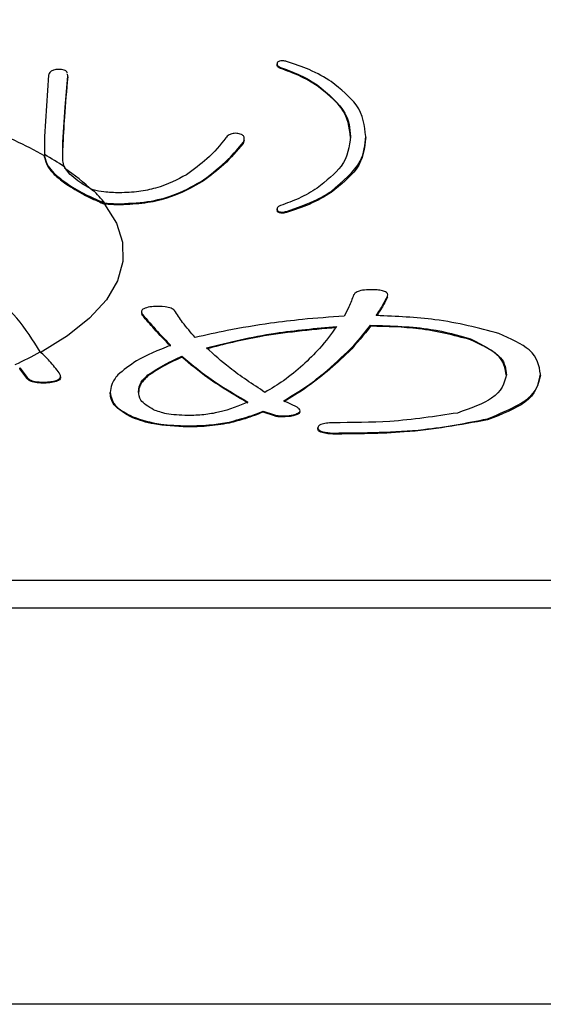
# Model space of a CAD drawing. Units: millimetres. Extents: x 210 to 6060, y -206 to 4302.
# Drawn here: x 1479 to 1484, y 1644 to 1653 of the extents above; entities that cross this region are included whole.
import ezdxf

# ---------------------------------------------------------------- set-up
doc = ezdxf.new("R2010")
doc.units = ezdxf.units.MM
doc.header["$LTSCALE"] = 3.75
doc.layers.add('シンク', color=14, linetype='Continuous', lineweight=9)
doc.layers.add('熱源、換気扇', color=214, linetype='Continuous', lineweight=9)
doc.styles.get("Standard").update_dxf_attribs({"font": 'txt', "bigfont": 'bigfont'})
doc.styles.add('ＭＳ ゴシック', font='txt')
doc.dimstyles.get("Standard").update_dxf_attribs({"dimtxt": 0.18, "dimasz": 0.18, "dimexe": 0.18, "dimexo": 0.0625, "dimgap": 0.09, "dimtad": 0, "dimtih": 1, "dimtoh": 1, "dimdec": 4, "dimzin": 0, "dimdsep": 46, "dimtxsty": 'Standard', "dimcen": 0.09, "dimadec": 0, "dimazin": 0, "dimtfac": 1, "dimtdec": 4, "dimtofl": 0, "dimtmove": 0, "dimatfit": 3, "dimfxl": 1, "dimtolj": 1, "dimtzin": 0, "dimarcsym": 0})

# ---------------------------------------------------------------- blocks, each defined once
blk = doc.blocks.new('*G111')
at = {"layer": '熱源、換気扇', "color": 214, "linetype": 'Continuous', "lineweight": 30}
for p, q in [((1481.3626, 1652.1771), (1481.3626, 1652.1653)), ((1479.294, 1652.0737), (1479.2573, 1651.5184)), ((1479.4674, 1652.0679), (1479.464, 1652.0846)), ((1481.395, 1652.136), (1481.395, 1652.1454)), ((1479.4659, 1652.0657), (1479.4674, 1652.0585)), ((1481.7254, 1651.9782), (1481.7254, 1651.9876)), ((1479.2573, 1651.5184), (1479.2573, 1651.3557)), ((1481.0642, 1651.486), (1481.0557, 1651.4564)), ((1481.0557, 1651.4564), (1481.0557, 1651.4658)), ((1482.166, 1651.5105), (1482.166, 1651.5199)), ((1479.4218, 1651.343), (1479.4218, 1651.4249)), ((1479.2573, 1651.3557), (1479.2573, 1651.342)), ((1479.2573, 1651.3319), (1479.2573, 1651.342)), ((1479.4402, 1651.0979), (1479.4402, 1651.1078)), ((1480.6974, 1651.1173), (1480.6974, 1651.1267)), ((1481.8539, 1651.0136), (1481.8539, 1651.023)), ((1479.8014, 1650.9068), (1479.9084, 1650.7359)), ((1479.9447, 1650.9011), (1479.9447, 1650.9104)), ((1481.3625, 1650.8653), (1481.3625, 1650.8536)), ((1481.3678, 1650.8383), (1481.3667, 1650.8548)), ((1481.3678, 1650.8383), (1481.3678, 1650.8477)), ((1481.4501, 1650.8324), (1481.4501, 1650.8418)), ((1479.9084, 1650.7359), (1479.9637, 1650.562)), ((1479.9637, 1650.562), (1479.9669, 1650.3872)), ((1479.9669, 1650.3872), (1479.9179, 1650.2132)), ((1479.9179, 1650.2132), (1479.8171, 1650.0417)), ((1479.8171, 1650.0417), (1479.6657, 1649.8747)), ((1482.3643, 1650.0646), (1482.3643, 1650.074)), ((1479.6657, 1649.8747), (1479.4652, 1649.7139)), ((1480.1428, 1649.901), (1480.1388, 1649.9163)), ((1480.1428, 1649.901), (1480.1428, 1649.9104)), ((1482.2106, 1649.8016), (1482.2106, 1649.811)), ((1479.4652, 1649.7139), (1479.2178, 1649.5609)), ((1483.1162, 1649.6789), (1483.1162, 1649.6883)), ((1480.5017, 1649.5211), (1480.5017, 1649.5305)), ((1479.0321, 1649.4253), (1479.1004, 1649.3376)), ((1479.0321, 1649.4159), (1479.0321, 1649.4253)), ((1479.1004, 1649.3282), (1479.0321, 1649.4159)), ((1481.8175, 1649.3925), (1481.8175, 1649.4019)), ((1479.1004, 1649.3282), (1479.1004, 1649.3376)), ((1480.1941, 1649.3516), (1480.1941, 1649.361)), ((1483.7485, 1649.3574), (1483.7485, 1649.3668)), ((1479.2713, 1649.2873), (1479.2713, 1649.2967)), ((1479.8523, 1649.1938), (1479.8523, 1649.2032)), ((1481.5441, 1649.0687), (1481.4245, 1649.1272)), ((1480.0574, 1648.9717), (1480.0574, 1648.9811)), ((1481.2365, 1649.0337), (1481.339, 1648.9986)), ((1481.2365, 1649.0243), (1481.2365, 1649.0337)), ((1481.339, 1648.9892), (1481.2365, 1649.0243)), ((1481.339, 1648.9892), (1481.339, 1648.9986)), ((1481.5099, 1648.9892), (1481.5099, 1648.9986)), ((1483.27, 1648.9541), (1483.27, 1648.9635)), ((1480.553, 1648.8899), (1480.553, 1648.8993)), ((1480.9289, 1648.9249), (1480.9289, 1648.9343)), ((1481.7321, 1648.8723), (1481.7321, 1648.8817)), ((1481.8688, 1648.8256), (1481.8688, 1648.835)), ((1464.9719, 1647.2515), (1484.9719, 1647.2515)), ((1484.9719, 1643.6629), (1464.9719, 1643.6629))]:
    blk.add_line(p, q, dxfattribs=at)
for centre, radius, start, end in [((1477.2733, 1647.7973), 4.0648, 60.78553, 69.31587), ((1477.933, 1649.0159), 2.6886, 55.99246, 60.49235), ((1478.4128, 1649.7014), 1.843, 45.98004, 56.22692), ((1478.8277, 1650.1469), 1.2426, 38.24621, 45.6497), ((1477.4689, 1652.7648), 3.643, 294.71552, 298.70584)]:
    blk.add_arc(centre, radius, start, end, dxfattribs=at)
for points, knots in [([(1481.3678, 1652.1922), (1481.3636, 1652.1827), (1481.3561, 1652.1658), (1481.3831, 1652.1516), (1481.395, 1652.1454)], [0, 0, 0, 0, 0.560751, 1, 1, 1, 1]), ([(1481.395, 1652.136), (1481.387, 1652.1397), (1481.371, 1652.1472), (1481.3619, 1652.1583), (1481.3639, 1652.1647), (1481.3644, 1652.1665)], [0, 0, 0, 0, 0.418178, 0.837602, 1, 1, 1, 1]), ([(1481.4501, 1652.198), (1481.445, 1652.1995), (1481.4349, 1652.2025), (1481.4168, 1652.2058), (1481.3939, 1652.2055), (1481.3773, 1652.1996), (1481.3709, 1652.1946), (1481.3678, 1652.1922)], [0, 0, 0, 0, 0.1867828, 0.3749642, 0.5588475, 0.7799921, 1, 1, 1, 1]), ([(1481.8539, 1652.0168), (1481.7925, 1652.0544), (1481.6829, 1652.1215), (1481.5212, 1652.1746), (1481.4501, 1652.198)], [0, 0, 0, 0, 0.560257, 1, 1, 1, 1]), ([(1479.3851, 1652.1264), (1479.3769, 1652.1261), (1479.3604, 1652.1256), (1479.3315, 1652.1196), (1479.3021, 1652.1018), (1479.2972, 1652.085), (1479.294, 1652.0737)], [0, 0, 0, 0, 0.125341, 0.250427, 0.499669, 1, 1, 1, 1]), ([(1479.4622, 1652.0934), (1479.4622, 1652.0971), (1479.4622, 1652.1038), (1479.451, 1652.113), (1479.4354, 1652.1205), (1479.4122, 1652.1258), (1479.3941, 1652.1262), (1479.3851, 1652.1264)], [0, 0, 0, 0, 0.230501, 0.423072, 0.615654, 0.807731, 1, 1, 1, 1]), ([(1481.395, 1652.1454), (1481.4666, 1652.1184), (1481.5946, 1652.07), (1481.6854, 1652.0128), (1481.7254, 1651.9876)], [0, 0, 0, 0, 0.559417, 1, 1, 1, 1]), ([(1481.7254, 1651.9782), (1481.6742, 1652.0103), (1481.5828, 1652.0676), (1481.4524, 1652.1151), (1481.395, 1652.136)], [0, 0, 0, 0, 0.560311, 1, 1, 1, 1]), ([(1479.4218, 1651.4249), (1479.4282, 1651.5449), (1479.4397, 1651.7593), (1479.4589, 1651.9736), (1479.4674, 1652.0679)], [0, 0, 0, 0, 0.5599985, 1, 1, 1, 1]), ([(1479.4674, 1652.0585), (1479.4566, 1651.9385), (1479.4372, 1651.7242), (1479.4265, 1651.5098), (1479.4218, 1651.4155)], [0, 0, 0, 0, 0.560005, 1, 1, 1, 1]), ([(1481.7254, 1651.9876), (1481.827, 1651.9036), (1482.0086, 1651.7534), (1482.0225, 1651.5913), (1482.0286, 1651.5199)], [0, 0, 0, 0, 0.559291, 1, 1, 1, 1]), ([(1482.166, 1651.5199), (1482.1563, 1651.6165), (1482.139, 1651.789), (1481.941, 1651.9472), (1481.8539, 1652.0168)], [0, 0, 0, 0, 0.560213, 1, 1, 1, 1]), ([(1482.0286, 1651.5105), (1482.018, 1651.6016), (1481.9989, 1651.7641), (1481.809, 1651.9128), (1481.7254, 1651.9782)], [0, 0, 0, 0, 0.560113, 1, 1, 1, 1]), ([(1481.0095, 1651.5476), (1481.0019, 1651.548), (1480.9867, 1651.5488), (1480.9639, 1651.5467), (1480.945, 1651.5421), (1480.9153, 1651.53), (1480.9064, 1651.5171), (1480.8993, 1651.5067)], [0, 0, 0, 0, 0.125306, 0.250676, 0.3757, 0.501298, 1, 1, 1, 1]), ([(1481.0557, 1651.4658), (1481.0631, 1651.4821), (1481.0735, 1651.5048), (1481.0528, 1651.5346), (1481.0239, 1651.5433), (1481.0095, 1651.5476)], [0, 0, 0, 0, 0.560575, 0.780869, 1, 1, 1, 1]), ([(1480.8993, 1651.5067), (1480.8479, 1651.4425), (1480.7562, 1651.3279), (1480.6072, 1651.2207), (1480.5417, 1651.1735)], [0, 0, 0, 0, 0.560174, 1, 1, 1, 1]), ([(1480.6974, 1651.1267), (1480.7771, 1651.1885), (1480.9195, 1651.2987), (1481.0141, 1651.4147), (1481.0557, 1651.4658)], [0, 0, 0, 0, 0.559956, 1, 1, 1, 1]), ([(1481.0557, 1651.4564), (1481.0017, 1651.3915), (1480.9053, 1651.2756), (1480.7609, 1651.1657), (1480.6974, 1651.1173)], [0, 0, 0, 0, 0.559983, 1, 1, 1, 1]), ([(1482.0286, 1651.5199), (1482.0179, 1651.4289), (1481.9987, 1651.2663), (1481.8089, 1651.1177), (1481.7254, 1651.0523)], [0, 0, 0, 0, 0.560122, 1, 1, 1, 1]), ([(1481.8539, 1651.023), (1481.9593, 1651.1124), (1482.1478, 1651.2723), (1482.1605, 1651.4442), (1482.166, 1651.5199)], [0, 0, 0, 0, 0.5592, 1, 1, 1, 1]), ([(1482.166, 1651.5105), (1482.1563, 1651.4139), (1482.139, 1651.2414), (1481.941, 1651.0832), (1481.8539, 1651.0136)], [0, 0, 0, 0, 0.560213, 1, 1, 1, 1]), ([(1479.2573, 1651.342), (1479.2626, 1651.3145), (1479.2706, 1651.2726), (1479.3381, 1651.1876), (1479.4058, 1651.1347), (1479.4402, 1651.1078)], [0, 0, 0, 0, 0.484571, 0.73828, 1, 1, 1, 1]), ([(1479.2573, 1651.3319), (1479.2626, 1651.3045), (1479.2706, 1651.2627), (1479.3381, 1651.1778), (1479.4058, 1651.1248), (1479.4402, 1651.0979)], [0, 0, 0, 0, 0.484571, 0.738281, 1, 1, 1, 1]), ([(1479.4368, 1651.2446), (1479.4317, 1651.263), (1479.4226, 1651.2957), (1479.4221, 1651.3286), (1479.4218, 1651.343)], [0, 0, 0, 0, 0.559968, 1, 1, 1, 1]), ([(1479.5592, 1651.1176), (1479.5333, 1651.1382), (1479.4694, 1651.1891), (1479.4489, 1651.224), (1479.4368, 1651.2446)], [0, 0, 0, 0, 0.4063005, 1, 1, 1, 1]), ([(1479.4402, 1651.1078), (1479.4867, 1651.0767), (1479.5649, 1651.0245), (1479.7082, 1650.9567), (1479.7822, 1650.9251), (1479.8035, 1650.9161)], [0, 0, 0, 0, 0.511794, 0.859401, 1, 1, 1, 1]), ([(1479.4402, 1651.0979), (1479.4867, 1651.0668), (1479.5649, 1651.0146), (1479.7075, 1650.947), (1479.7808, 1650.9157), (1479.8014, 1650.9068)], [0, 0, 0, 0, 0.514113, 0.86306, 1, 1, 1, 1]), ([(1479.6963, 1651.0354), (1479.6601, 1651.055), (1479.6065, 1651.0841), (1479.5708, 1651.1094), (1479.5592, 1651.1176)], [0, 0, 0, 0, 0.676257, 1, 1, 1, 1]), ([(1480.5417, 1651.1735), (1480.4603, 1651.1295), (1480.347, 1651.0681), (1480.1143, 1651.0167), (1479.9953, 1651.0121), (1479.9359, 1651.0098)], [0, 0, 0, 0, 0.559531, 0.779914, 1, 1, 1, 1]), ([(1479.9447, 1650.9104), (1480.0408, 1650.9159), (1480.2335, 1650.9269), (1480.4971, 1651.009), (1480.6214, 1651.0821), (1480.6974, 1651.1267)], [0, 0, 0, 0, 0.278572, 0.558808, 1, 1, 1, 1]), ([(1480.6974, 1651.1173), (1480.5989, 1651.0601), (1480.4617, 1650.9803), (1480.1721, 1650.9108), (1480.0205, 1650.9043), (1479.9447, 1650.9011)], [0, 0, 0, 0, 0.559925, 0.78025, 1, 1, 1, 1]), ([(1479.9359, 1651.0098), (1479.8876, 1651.011), (1479.8015, 1651.0131), (1479.7284, 1651.0286), (1479.6963, 1651.0354)], [0, 0, 0, 0, 0.559894, 1, 1, 1, 1]), ([(1481.7254, 1651.0523), (1481.6742, 1651.0202), (1481.5828, 1650.9628), (1481.4524, 1650.9153), (1481.395, 1650.8944)], [0, 0, 0, 0, 0.560311, 1, 1, 1, 1]), ([(1481.4501, 1650.8418), (1481.5388, 1650.8722), (1481.6974, 1650.9265), (1481.8061, 1650.9935), (1481.8539, 1651.023)], [0, 0, 0, 0, 0.559356, 1, 1, 1, 1]), ([(1481.8539, 1651.0136), (1481.7925, 1650.976), (1481.6829, 1650.909), (1481.5212, 1650.8558), (1481.4501, 1650.8324)], [0, 0, 0, 0, 0.560257, 1, 1, 1, 1]), ([(1479.8035, 1650.9161), (1479.8296, 1650.9143), (1479.8763, 1650.9111), (1479.9238, 1650.9106), (1479.9447, 1650.9104)], [0, 0, 0, 0, 0.559736, 1, 1, 1, 1]), ([(1479.9447, 1650.9011), (1479.9177, 1650.9013), (1479.8694, 1650.9018), (1479.8222, 1650.9053), (1479.8014, 1650.9068)], [0, 0, 0, 0, 0.5599479, 1, 1, 1, 1]), ([(1481.395, 1650.8944), (1481.3868, 1650.8907), (1481.3705, 1650.8832), (1481.3595, 1650.8667), (1481.3646, 1650.8549), (1481.3678, 1650.8477)], [0, 0, 0, 0, 0.279895, 0.560402, 1, 1, 1, 1]), ([(1481.3678, 1650.8477), (1481.3705, 1650.8456), (1481.3759, 1650.8414), (1481.3887, 1650.8359), (1481.4104, 1650.8333), (1481.4323, 1650.8365), (1481.4441, 1650.8401), (1481.4501, 1650.8418)], [0, 0, 0, 0, 0.186924, 0.375034, 0.55867, 0.780018, 1, 1, 1, 1]), ([(1481.4501, 1650.8324), (1481.445, 1650.8309), (1481.4349, 1650.8279), (1481.4168, 1650.8246), (1481.394, 1650.825), (1481.3772, 1650.8309), (1481.3709, 1650.8358), (1481.3678, 1650.8383)], [0, 0, 0, 0, 0.186794, 0.374992, 0.558899, 0.779975, 1, 1, 1, 1]), ([(1479.2187, 1649.5695), (1479.1521, 1649.6748), (1479.0179, 1649.8871), (1478.8342, 1650.0511), (1478.7416, 1650.1338)], [0, 0, 0, 0, 0.496141, 1, 1, 1, 1]), ([(1482.2447, 1650.1325), (1482.2203, 1650.1329), (1482.1714, 1650.1338), (1482.108, 1650.1226), (1482.0717, 1650.1047), (1482.0617, 1650.092), (1482.0568, 1650.0857)], [0, 0, 0, 0, 0.280209, 0.558739, 0.779326, 1, 1, 1, 1]), ([(1482.3643, 1650.074), (1482.3657, 1650.0816), (1482.3684, 1650.0968), (1482.3447, 1650.1175), (1482.2965, 1650.1293), (1482.262, 1650.1314), (1482.2447, 1650.1325)], [0, 0, 0, 0, 0.2808495, 0.5594297, 0.7792334, 1, 1, 1, 1]), ([(1482.0568, 1650.0857), (1482.0433, 1650.0496), (1482.0192, 1649.9851), (1481.986, 1649.921), (1481.9713, 1649.8928)], [0, 0, 0, 0, 0.559981, 1, 1, 1, 1]), ([(1482.2618, 1649.8987), (1482.2827, 1649.9313), (1482.3201, 1649.9895), (1482.3508, 1650.0482), (1482.3643, 1650.074)], [0, 0, 0, 0, 0.559986, 1, 1, 1, 1]), ([(1482.3643, 1650.0646), (1482.347, 1650.0318), (1482.3177, 1649.9761), (1482.2821, 1649.9209), (1482.2675, 1649.8983)], [0, 0, 0, 0, 0.590393, 1, 1, 1, 1]), ([(1480.2454, 1649.9805), (1480.222, 1649.9778), (1480.1755, 1649.9724), (1480.1279, 1649.9449), (1480.1372, 1649.9235), (1480.1428, 1649.9104)], [0, 0, 0, 0, 0.280379, 0.559709, 1, 1, 1, 1]), ([(1480.4333, 1649.9454), (1480.4251, 1649.9525), (1480.4087, 1649.9667), (1480.3381, 1649.9822), (1480.2805, 1649.9811), (1480.2454, 1649.9805)], [0, 0, 0, 0, 0.2800695, 0.5594867, 1, 1, 1, 1]), ([(1480.6213, 1649.7), (1480.5819, 1649.7454), (1480.5115, 1649.8265), (1480.4572, 1649.9091), (1480.4333, 1649.9454)], [0, 0, 0, 0, 0.560013, 1, 1, 1, 1]), ([(1480.1428, 1649.9104), (1480.188, 1649.8577), (1480.2688, 1649.7637), (1480.3593, 1649.6707), (1480.3992, 1649.6298)], [0, 0, 0, 0, 0.559993, 1, 1, 1, 1]), ([(1480.3992, 1649.6204), (1480.3487, 1649.6725), (1480.2587, 1649.7656), (1480.1782, 1649.8596), (1480.1428, 1649.901)], [0, 0, 0, 0, 0.560011, 1, 1, 1, 1]), ([(1481.9713, 1649.8928), (1481.8442, 1649.8841), (1481.6171, 1649.8685), (1481.4003, 1649.8407), (1481.3049, 1649.8286)], [0, 0, 0, 0, 0.559986, 1, 1, 1, 1]), ([(1483.3726, 1649.735), (1483.1883, 1649.7844), (1482.8582, 1649.8727), (1482.4446, 1649.8907), (1482.2618, 1649.8987)], [0, 0, 0, 0, 0.558083, 1, 1, 1, 1]), ([(1481.3049, 1649.8286), (1481.1718, 1649.8079), (1480.9341, 1649.7711), (1480.7169, 1649.7217), (1480.6213, 1649.7)], [0, 0, 0, 0, 0.5598134, 1, 1, 1, 1]), ([(1480.7238, 1649.6065), (1480.9255, 1649.656), (1481.286, 1649.7445), (1481.7143, 1649.7825), (1481.903, 1649.7993)], [0, 0, 0, 0, 0.559444, 1, 1, 1, 1]), ([(1481.903, 1649.7899), (1481.6632, 1649.7675), (1481.2349, 1649.7274), (1480.88, 1649.6369), (1480.7238, 1649.5971)], [0, 0, 0, 0, 0.559948, 1, 1, 1, 1]), ([(1481.903, 1649.7993), (1481.8551, 1649.7329), (1481.7695, 1649.6142), (1481.6486, 1649.4992), (1481.5954, 1649.4486)], [0, 0, 0, 0, 0.560003, 1, 1, 1, 1]), ([(1481.8175, 1649.4019), (1481.9019, 1649.477), (1482.0527, 1649.6112), (1482.1623, 1649.75), (1482.2106, 1649.811)], [0, 0, 0, 0, 0.559883, 1, 1, 1, 1]), ([(1482.2106, 1649.8016), (1482.1489, 1649.7239), (1482.039, 1649.5851), (1481.8852, 1649.4513), (1481.8175, 1649.3925)], [0, 0, 0, 0, 0.560062, 1, 1, 1, 1]), ([(1482.2106, 1649.811), (1482.4008, 1649.8052), (1482.7407, 1649.7949), (1483.0014, 1649.7209), (1483.1162, 1649.6883)], [0, 0, 0, 0, 0.559581, 1, 1, 1, 1]), ([(1483.1162, 1649.6789), (1482.9661, 1649.7189), (1482.6974, 1649.7906), (1482.3596, 1649.7983), (1482.2106, 1649.8016)], [0, 0, 0, 0, 0.558752, 1, 1, 1, 1]), ([(1483.1162, 1649.6883), (1483.226, 1649.6327), (1483.4227, 1649.5331), (1483.4354, 1649.4137), (1483.4409, 1649.361)], [0, 0, 0, 0, 0.558031, 1, 1, 1, 1]), ([(1483.4409, 1649.3516), (1483.4309, 1649.4191), (1483.413, 1649.5395), (1483.2069, 1649.6363), (1483.1162, 1649.6789)], [0, 0, 0, 0, 0.560472, 1, 1, 1, 1]), ([(1483.7485, 1649.3668), (1483.7373, 1649.4432), (1483.7174, 1649.5796), (1483.4778, 1649.6876), (1483.3726, 1649.735)], [0, 0, 0, 0, 0.560567, 1, 1, 1, 1]), ([(1480.3992, 1649.6298), (1480.288, 1649.584), (1480.0896, 1649.5023), (1479.9723, 1649.4042), (1479.9207, 1649.361)], [0, 0, 0, 0, 0.560197, 1, 1, 1, 1]), ([(1481.2536, 1649.2032), (1481.1424, 1649.2766), (1480.9439, 1649.4077), (1480.7911, 1649.5457), (1480.7238, 1649.6065)], [0, 0, 0, 0, 0.559887, 1, 1, 1, 1]), ([(1479.3909, 1649.3785), (1479.3633, 1649.4146), (1479.314, 1649.4792), (1479.2478, 1649.5419), (1479.2187, 1649.5695)], [0, 0, 0, 0, 0.5599888, 1, 1, 1, 1]), ([(1480.1941, 1649.361), (1480.2437, 1649.3943), (1480.3322, 1649.4538), (1480.4499, 1649.507), (1480.5017, 1649.5305)], [0, 0, 0, 0, 0.559707, 1, 1, 1, 1]), ([(1480.5017, 1649.5211), (1480.4359, 1649.4912), (1480.3186, 1649.4378), (1480.2321, 1649.3779), (1480.1941, 1649.3516)], [0, 0, 0, 0, 0.560138, 1, 1, 1, 1]), ([(1480.5017, 1649.5305), (1480.5976, 1649.4503), (1480.7689, 1649.3072), (1480.9987, 1649.1741), (1481.0998, 1649.1155)], [0, 0, 0, 0, 0.560076, 1, 1, 1, 1]), ([(1481.0998, 1649.1061), (1480.9733, 1649.1811), (1480.7475, 1649.315), (1480.5768, 1649.4581), (1480.5017, 1649.5211)], [0, 0, 0, 0, 0.559841, 1, 1, 1, 1]), ([(1481.5954, 1649.4486), (1481.5405, 1649.4013), (1481.4426, 1649.3169), (1481.3113, 1649.2379), (1481.2536, 1649.2032)], [0, 0, 0, 0, 0.560062, 1, 1, 1, 1]), ([(1481.4245, 1649.1272), (1481.5065, 1649.177), (1481.653, 1649.266), (1481.7672, 1649.3604), (1481.8175, 1649.4019)], [0, 0, 0, 0, 0.560017, 1, 1, 1, 1]), ([(1479.1004, 1649.3376), (1479.1069, 1649.3304), (1479.1197, 1649.3162), (1479.1653, 1649.301), (1479.2201, 1649.2954), (1479.2542, 1649.2963), (1479.2713, 1649.2967)], [0, 0, 0, 0, 0.2806158, 0.5593224, 0.7793776, 1, 1, 1, 1]), ([(1479.2713, 1649.2873), (1479.2494, 1649.2869), (1479.2058, 1649.286), (1479.1487, 1649.2956), (1479.1152, 1649.3114), (1479.1054, 1649.3226), (1479.1004, 1649.3282)], [0, 0, 0, 0, 0.280382, 0.559204, 0.779225, 1, 1, 1, 1]), ([(1479.2713, 1649.2967), (1479.29, 1649.2984), (1479.3272, 1649.3017), (1479.3752, 1649.3138), (1479.4115, 1649.3407), (1479.3994, 1649.3629), (1479.3909, 1649.3785)], [0, 0, 0, 0, 0.187562, 0.374545, 0.561581, 1, 1, 1, 1]), ([(1479.3998, 1649.3478), (1479.4011, 1649.3451), (1479.4074, 1649.3329), (1479.3923, 1649.3119), (1479.3376, 1649.2933), (1479.2935, 1649.2893), (1479.2713, 1649.2873)], [0, 0, 0, 0, 0.095392, 0.446758, 0.722417, 1, 1, 1, 1]), ([(1479.9207, 1649.361), (1479.8986, 1649.332), (1479.8592, 1649.2802), (1479.8544, 1649.2267), (1479.8523, 1649.2032)], [0, 0, 0, 0, 0.5599013, 1, 1, 1, 1]), ([(1480.1087, 1649.209), (1480.1118, 1649.2383), (1480.1174, 1649.2906), (1480.1707, 1649.3395), (1480.1941, 1649.361)], [0, 0, 0, 0, 0.5600321, 1, 1, 1, 1]), ([(1480.1941, 1649.3516), (1480.1656, 1649.324), (1480.1146, 1649.2747), (1480.1105, 1649.2226), (1480.1087, 1649.1996)], [0, 0, 0, 0, 0.5596282, 1, 1, 1, 1]), ([(1481.8175, 1649.3925), (1481.7525, 1649.3398), (1481.6364, 1649.2457), (1481.4892, 1649.1569), (1481.4245, 1649.1178)], [0, 0, 0, 0, 0.559938, 1, 1, 1, 1]), ([(1483.4409, 1649.361), (1483.4204, 1649.2865), (1483.3838, 1649.1535), (1483.115, 1649.0582), (1482.9966, 1649.0161)], [0, 0, 0, 0, 0.559516, 1, 1, 1, 1]), ([(1483.27, 1648.9635), (1483.4278, 1649.0298), (1483.7102, 1649.1483), (1483.7368, 1649.2999), (1483.7485, 1649.3668)], [0, 0, 0, 0, 0.558415, 1, 1, 1, 1]), ([(1483.7485, 1649.3574), (1483.7278, 1649.272), (1483.6906, 1649.1193), (1483.3986, 1649.0046), (1483.27, 1648.9541)], [0, 0, 0, 0, 0.559748, 1, 1, 1, 1]), ([(1479.8523, 1649.2032), (1479.8602, 1649.1582), (1479.8743, 1649.0779), (1480.0014, 1649.0106), (1480.0574, 1648.9811)], [0, 0, 0, 0, 0.56004, 1, 1, 1, 1]), ([(1480.0574, 1648.9717), (1479.9893, 1649.01), (1479.8674, 1649.0787), (1479.857, 1649.1585), (1479.8523, 1649.1938)], [0, 0, 0, 0, 0.558749, 1, 1, 1, 1]), ([(1480.2454, 1649.0454), (1480.1986, 1649.0739), (1480.1147, 1649.125), (1480.1105, 1649.1833), (1480.1087, 1649.209)], [0, 0, 0, 0, 0.558268, 1, 1, 1, 1]), ([(1480.553, 1648.9928), (1480.4851, 1648.9958), (1480.3636, 1649.0013), (1480.2816, 1649.0319), (1480.2454, 1649.0454)], [0, 0, 0, 0, 0.558524, 1, 1, 1, 1]), ([(1481.0998, 1649.1155), (1481.0194, 1649.0815), (1480.9073, 1649.0341), (1480.7026, 1648.9976), (1480.6028, 1648.9944), (1480.553, 1648.9928)], [0, 0, 0, 0, 0.559284, 0.779757, 1, 1, 1, 1]), ([(1481.5099, 1648.9986), (1481.5256, 1649.0037), (1481.5568, 1649.0139), (1481.5756, 1649.0343), (1481.5671, 1649.0533), (1481.5518, 1649.0636), (1481.5441, 1649.0687)], [0, 0, 0, 0, 0.280474, 0.558904, 0.779384, 1, 1, 1, 1]), ([(1480.0574, 1648.9811), (1480.1359, 1648.9552), (1480.2762, 1648.909), (1480.4683, 1648.9022), (1480.553, 1648.8993)], [0, 0, 0, 0, 0.559497, 1, 1, 1, 1]), ([(1480.553, 1648.8899), (1480.4454, 1648.8949), (1480.2527, 1648.904), (1480.1172, 1648.9509), (1480.0574, 1648.9717)], [0, 0, 0, 0, 0.5585, 1, 1, 1, 1]), ([(1480.9289, 1648.9343), (1480.9921, 1648.9508), (1481.1049, 1648.9803), (1481.1963, 1649.0174), (1481.2365, 1649.0337)], [0, 0, 0, 0, 0.5599, 1, 1, 1, 1]), ([(1481.2365, 1649.0243), (1481.1848, 1649.0036), (1481.0924, 1648.9668), (1480.9789, 1648.9377), (1480.9289, 1648.9249)], [0, 0, 0, 0, 0.559902, 1, 1, 1, 1]), ([(1481.339, 1648.9986), (1481.3537, 1648.9957), (1481.383, 1648.9897), (1481.4454, 1648.9894), (1481.4855, 1648.9951), (1481.5099, 1648.9986)], [0, 0, 0, 0, 0.279611, 0.560569, 1, 1, 1, 1]), ([(1481.5099, 1648.9892), (1481.4782, 1648.9849), (1481.4339, 1648.9788), (1481.3729, 1648.982), (1481.3503, 1648.9868), (1481.339, 1648.9892)], [0, 0, 0, 0, 0.558271, 0.779024, 1, 1, 1, 1]), ([(1481.5678, 1649.0337), (1481.5692, 1649.0281), (1481.5722, 1649.0166), (1481.5463, 1649.0011), (1481.5221, 1648.9932), (1481.5099, 1648.9892)], [0, 0, 0, 0, 0.324126, 0.661644, 1, 1, 1, 1]), ([(1482.9966, 1649.0161), (1482.7957, 1648.9854), (1482.4357, 1648.9302), (1482.0425, 1648.929), (1481.8688, 1648.9285)], [0, 0, 0, 0, 0.558105, 1, 1, 1, 1]), ([(1481.8688, 1648.835), (1482.1494, 1648.8372), (1482.6495, 1648.8412), (1483.0808, 1648.9262), (1483.27, 1648.9635)], [0, 0, 0, 0, 0.561132, 1, 1, 1, 1]), ([(1483.27, 1648.9541), (1483.0245, 1648.9096), (1482.5844, 1648.8296), (1482.0882, 1648.8268), (1481.8688, 1648.8256)], [0, 0, 0, 0, 0.557831, 1, 1, 1, 1]), ([(1480.553, 1648.8993), (1480.6271, 1648.9011), (1480.7597, 1648.9043), (1480.8772, 1648.9251), (1480.9289, 1648.9343)], [0, 0, 0, 0, 0.559806, 1, 1, 1, 1]), ([(1480.9289, 1648.9249), (1480.8623, 1648.9136), (1480.7434, 1648.8934), (1480.6112, 1648.8909), (1480.553, 1648.8899)], [0, 0, 0, 0, 0.559675, 1, 1, 1, 1]), ([(1481.8688, 1648.9285), (1481.849, 1648.9272), (1481.8096, 1648.9247), (1481.7599, 1648.9142), (1481.7356, 1648.8979), (1481.7332, 1648.8871), (1481.7321, 1648.8817)], [0, 0, 0, 0, 0.2805953, 0.5598432, 0.7798355, 1, 1, 1, 1]), ([(1481.7321, 1648.8817), (1481.7338, 1648.8748), (1481.7372, 1648.861), (1481.7851, 1648.8405), (1481.837, 1648.8371), (1481.8688, 1648.835)], [0, 0, 0, 0, 0.280876, 0.560177, 1, 1, 1, 1]), ([(1481.8688, 1648.8256), (1481.849, 1648.8268), (1481.8095, 1648.8293), (1481.7603, 1648.84), (1481.7355, 1648.8561), (1481.7332, 1648.8669), (1481.7321, 1648.8723)], [0, 0, 0, 0, 0.280736, 0.560042, 0.779785, 1, 1, 1, 1])]:
    blk.add_open_spline(points, degree=3, knots=knots, dxfattribs=at)
blk = doc.blocks.new('_DOT')
at = {"color": 0}
blk.add_line((-0.5, 0), (-1, 0), dxfattribs=at)
at = {"color": 0, "const_width": 0.5}
blk.add_lwpolyline([(-0.25, 0, 1), (0.25, 0, 1)], format="xyb", close=True, dxfattribs=at)
blk = doc.blocks.new('Dim73')
at = {"layer": '熱源、換気扇', "color": 214, "linetype": 'Continuous', "lineweight": 9}
for p, q in [((1179.4719, 1662.5), (1179.4719, 1855)), ((1624.4719, 1662.5), (1624.4719, 1855)), ((1179.4719, 1840), (1624.4719, 1840))]:
    blk.add_line(p, q, dxfattribs=at)
at = {"layer": '熱源、換気扇', "color": 214, "linetype": 'Continuous', "lineweight": 9, "xscale": 9, "yscale": 9, "zscale": 9}
for p, rotation in [((1179.4719, 1840), 179.9999999999998), ((1624.4719, 1840), 359.9999999999997)]:
    blk.add_blockref('_DOT', p, dxfattribs=dict(at, rotation=rotation))
at = {"layer": '熱源、換気扇', "color": 214, "linetype": 'Continuous', "lineweight": 9, "insert": (1401.9719, 1840), "char_height": 52.5, "width": 675, "attachment_point": 8, "style": 'ＭＳ ゴシック'}
blk.add_mtext('445', dxfattribs=at)
blk = doc.blocks.new('Dim74')
at = {"layer": '熱源、換気扇', "color": 214, "linetype": 'Continuous', "lineweight": 9}
for p, q in [((1986.4719, 2049.5), (1986.4719, 1825)), ((1624.4719, 1662.5), (1624.4719, 1855)), ((1624.4719, 1840), (1986.4719, 1840))]:
    blk.add_line(p, q, dxfattribs=at)
at = {"layer": '熱源、換気扇', "color": 214, "linetype": 'Continuous', "lineweight": 9, "xscale": 9, "yscale": 9, "zscale": 9}
for p, rotation in [((1624.4719, 1840), 179.9999999999998), ((1986.4719, 1840), 359.9999999999997)]:
    blk.add_blockref('_DOT', p, dxfattribs=dict(at, rotation=rotation))
at = {"layer": '熱源、換気扇', "color": 214, "linetype": 'Continuous', "lineweight": 9, "insert": (1805.4719, 1840), "char_height": 52.5, "width": 675, "attachment_point": 8, "style": 'ＭＳ ゴシック'}
blk.add_mtext('362', dxfattribs=at)

msp = doc.modelspace()

# ---------------------------------------------------------------- linework, layer by layer
at = {"layer": 'シンク', "color": 14, "linetype": 'Continuous', "lineweight": 30}
msp.add_line((2032.7719, 1647.5), (1122.4719, 1647.5), dxfattribs=at)

# ---------------------------------------------------------------- block references
msp.add_blockref('*G111', (0, 0))

# ---------------------------------------------------------------- dimensions: what is measured, and where the dimension line sits
at = {"layer": '熱源、換気扇', "color": 214, "linetype": 'Continuous', "lineweight": 9}
for base, p1, p2, picture, middle in [((1986.4719, 1840), (1624.4719, 1647.5), (1986.4719, 2064.5), 'Dim74', (1805.4719, 1840)), ((1624.4719, 1840), (1179.4719, 1647.5), (1624.4719, 1647.5), 'Dim73', (1401.9719, 1840))]:
    dim = msp.add_linear_dim(base=base, p1=p1, p2=p2, dimstyle='Standard', override={"dimscale": 1, "dimtxt": 52.5, "dimasz": 9, "dimexe": 15, "dimexo": 15, "dimgap": 0, "dimtad": 1, "dimtih": 0, "dimtoh": 0, "dimdec": 2, "dimzin": 8, "dimtxsty": 'ＭＳ ゴシック', "dimblk1": 'DOT', "dimblk2": 'DOT', "dimsah": 1, "dimse1": 0, "dimse2": 0, "dimtix": 0, "dimtofl": 1, "dimtmove": 1, "dimatfit": 2, "dimtzin": 8}, dxfattribs=at)
    dim.commit()
    dim.dimension.update_dxf_attribs({"geometry": picture, "text_midpoint": middle, "dimtype": 160, "text_rotation": 360})

doc.saveas('drawing.dxf')
